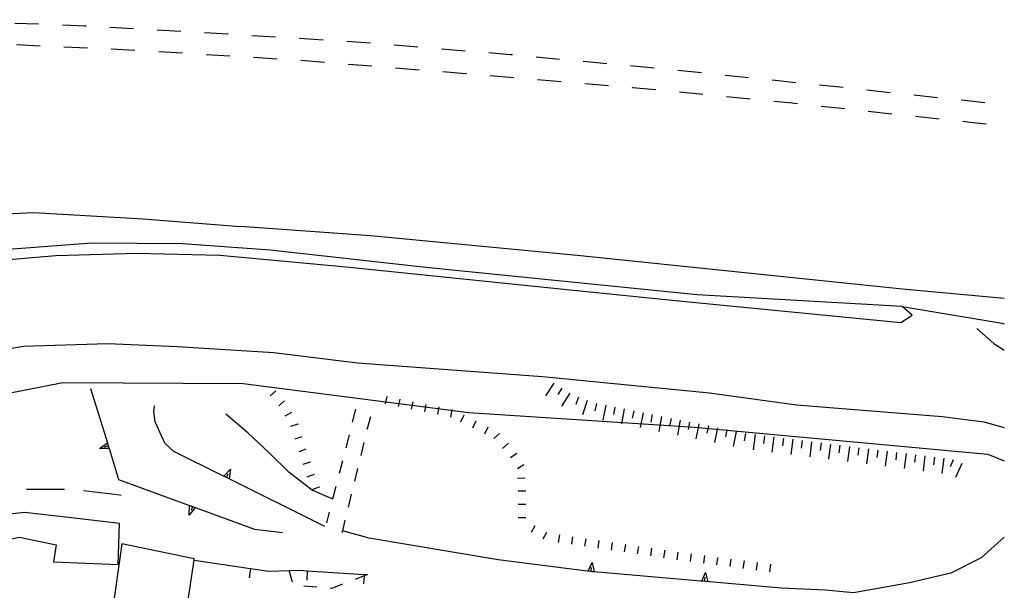
# Model space of a CAD drawing. Units: metres. Extents: x 480421 to 482409, y 4504593 to 4506096.
# Drawn here: x 482288 to 482391, y 4505125 to 4505185 of the extents above; entities that cross this region are included whole.
import ezdxf

# ---------------------------------------------------------------- set-up
doc = ezdxf.new("R2010")
doc.units = ezdxf.units.M
doc.header["$MEASUREMENT"] = 0
doc.linetypes.add('717', pattern=[5, 2.5, -2.5])
for name, color, linetype in [("'03 marciapiede - spartitraffico", 254, 'Continuous'), ("'03 muro di sostegno", 254, 'Continuous'), ("'03 strada secondaria meno di 6 mt 3 classe", 254, 'Continuous'), ('03 muro di sostegno v', 254, 'Continuous'), ('autostrada', 254, 'Continuous'), ('careggiabile non asfaltata', 254, 'Continuous'), ('curva intermedia a 2 mt', 254, 'Continuous'), ('EDIFICIO', 250, 'Continuous'), ('muro di sostegno', 254, 'Continuous'), ('muro di sostegno v', 254, 'Continuous'), ('muro divisorio', 254, 'Continuous'), ('muro divisorio v', 254, 'Continuous'), ('rete metallica', 254, 'Continuous'), ('scarpata artificiale non rappresentabile', 254, 'Continuous'), ('scarpata fino a 1 mt', 254, 'Continuous'), ('scarpata fino a 1 mt v', 254, 'Continuous'), ('scarpata fino a 2 mt', 254, 'Continuous'), ('scarpata fino a 2 mt v', 254, 'Continuous'), ('SENTIERO', 254, 'Continuous'), ('spartitraffico', 254, 'Continuous'), ('strada ordinaria', 254, 'Continuous')]:
    doc.layers.add(name, color=color, linetype=linetype)
doc.linetypes.add('CONT', pattern='A,6,[1,CONT,S=1,R=0,X=0,Y=0],6', length=12)
doc.linetypes.add('SCARPA', pattern='A,2e-05,[1,scarpa,S=1,R=0,X=0,Y=0],-2', length=2.00002)

msp = doc.modelspace()

# ---------------------------------------------------------------- linework, layer by layer
at = {"layer": "'03 marciapiede - spartitraffico", "linetype": 'Continuous'}
for p, q in [((482316.39, 4505125.48), (482316.02, 4505126.72)), ((482318.95, 4505124.97), (482317.56, 4505125.08)), ((482320.52, 4505124.84), (482320.35, 4505124.86)), ((482321.66, 4505125.28), (482320.52, 4505124.84))]:
    msp.add_line(p, q, dxfattribs=at)
at = {"layer": "'03 marciapiede - spartitraffico", "linetype": 'Continuous', "flags": 128}
msp.add_lwpolyline([(482324.28, 4505126.29), (482323.92, 4505126.15), (482322.97, 4505125.79)], dxfattribs=at)
at = {"layer": "'03 muro di sostegno"}
for p, q in [((482301.79, 4505143.46), (482301.85, 4505144.07)), ((482301.9, 4505142.38), (482301.79, 4505143.46)), ((482302.95, 4505140.12), (482301.9, 4505142.38)), ((482303.88, 4505139.27), (482302.95, 4505140.12)), ((482297.1, 4505139.48), (482298.07, 4505136.32)), ((482309.05, 4505136.7), (482303.88, 4505139.27)), ((482306.23, 4505133.33), (482312.37, 4505131.08)), ((482312.37, 4505131.08), (482315.31, 4505130.74))]:
    msp.add_line(p, q, dxfattribs=at)
at = {"layer": "'03 muro di sostegno", "flags": 128}
for points in [[(482295.11, 4505145.91), (482296.88, 4505140.18), (482296.98, 4505139.86), (482297.07, 4505139.58), (482297.1, 4505139.48)], [(482298.07, 4505136.32), (482305.53, 4505133.58), (482305.85, 4505133.47), (482306.13, 4505133.37), (482306.23, 4505133.33)], [(482319.79, 4505131.35), (482309.15, 4505136.65), (482309.05, 4505136.7)]]:
    msp.add_lwpolyline(points, dxfattribs=at)
at = {"layer": "'03 strada secondaria meno di 6 mt 3 classe", "flags": 128}
msp.add_lwpolyline([(482338.05, 4505127.85), (482324.46, 4505130.13), (482321.63, 4505130.91)], dxfattribs=at)
at = {"layer": '03 muro di sostegno v'}
for p, q in [((482296.05, 4505139.58), (482296.88, 4505140.18)), ((482309.43, 4505136.52), (482309.62, 4505136.92)), ((482309.86, 4505137.38), (482309.72, 4505136.37)), ((482305.54, 4505133.59), (482306.13, 4505133.37)), ((482305.85, 4505133.47), (482305.7, 4505133.05))]:
    msp.add_line(p, q, dxfattribs=at)
at = {"layer": '03 muro di sostegno v', "flags": 128}
for points in [[(482296.98, 4505139.87), (482296.98, 4505139.86), (482296.56, 4505139.73)], [(482296.88, 4505140.17), (482296.98, 4505139.86), (482297.07, 4505139.58)], [(482297.07, 4505139.58), (482297.07, 4505139.58), (482296.05, 4505139.58)], [(482309.14, 4505136.64), (482309.15, 4505136.65), (482309.16, 4505136.65), (482309.86, 4505137.38)], [(482309.71, 4505136.38), (482309.16, 4505136.65), (482309.15, 4505136.66)], [(482305.51, 4505132.56), (482305.53, 4505133.58), (482305.53, 4505133.59)], [(482306.14, 4505133.38), (482306.13, 4505133.37), (482305.51, 4505132.56)]]:
    msp.add_lwpolyline(points, dxfattribs=at)
at = {"layer": 'autostrada', "linetype": 'Continuous', "flags": 128}
for points in [[(482208.48, 4505164.39), (482210.18, 4505164.5), (482220.49, 4505163.61), (482233.03, 4505161.79), (482246.46, 4505160.92), (482257.14, 4505161.24), (482266.78, 4505162.25), (482275.8, 4505163.5), (482281.12, 4505164.06), (482289.1, 4505164.44), (482300.64, 4505163.77), (482310.89, 4505162.96)], [(482391.34, 4505155.36), (482380.62, 4505156.37), (482346.72, 4505159.87), (482324.59, 4505161.99), (482310.89, 4505162.96)]]:
    msp.add_lwpolyline(points, dxfattribs=at)
at = {"layer": 'careggiabile non asfaltata', "linetype": 'Continuous'}
for p, q in [((482292.36, 4505135.26), (482288.36, 4505135.26)), ((482297.94, 4505134.71), (482294.36, 4505135.13)), ((482298.32, 4505134.61), (482297.94, 4505134.71))]:
    msp.add_line(p, q, dxfattribs=at)
at = {"layer": 'curva intermedia a 2 mt', "linetype": 'Continuous'}
msp.add_lwpolyline([(482320.64, 4505134.24), (482318.45, 4505135.18), (482316.03, 4505137.03), (482313.89, 4505139.16), (482311.67, 4505141.22), (482309.37, 4505143.2)], dxfattribs=at)
at = {"layer": 'EDIFICIO', "linetype": 'Continuous', "flags": 128}
for points in [[(482298.03, 4505127.36), (482298.16, 4505131.68), (482293.11, 4505132.26), (482288.14, 4505132.85), (482284.98, 4505132.47), (482284.94, 4505129.72), (482287.63, 4505130.22), (482291.49, 4505129.44), (482291.21, 4505127.63)], [(482294.19, 4505111.5), (482307.19, 4505109.81), (482309.41, 4505120.26), (482305.05, 4505121.4), (482305.57, 4505124.8), (482306.02, 4505127.81), (482306.04, 4505127.95), (482298.42, 4505129.54), (482296.66, 4505117.06), (482294.86, 4505117.29)]]:
    msp.add_lwpolyline(points, close=True, dxfattribs=at)
at = {"layer": 'muro di sostegno'}
for p, q in [((482347.41, 4505126.67), (482338.05, 4505127.85)), ((482372.52, 4505124.66), (482367.86, 4505124.85))]:
    msp.add_line(p, q, dxfattribs=at)
at = {"layer": 'muro di sostegno', "linetype": 'CONT', "flags": 128}
msp.add_lwpolyline([(482381.62, 4505153.62), (482380.59, 4505154.52), (482358.98, 4505155.77), (482330.43, 4505158.63), (482314.04, 4505160.48), (482304.8, 4505161.12), (482295.26, 4505161.19), (482284.57, 4505160.39), (482263.56, 4505156.22), (482262.21, 4505158.91), (482262.12, 4505159.09)], dxfattribs=at)
at = {"layer": 'muro di sostegno', "flags": 128}
for points in [[(482347.95, 4505126.6), (482347.82, 4505126.61), (482347.52, 4505126.65), (482347.41, 4505126.67)], [(482359.36, 4505125.6), (482348.14, 4505126.58), (482347.95, 4505126.6)], [(482367.86, 4505124.85), (482359.47, 4505125.59), (482359.36, 4505125.6)]]:
    msp.add_lwpolyline(points, dxfattribs=at)
at = {"layer": 'muro di sostegno v'}
for p, q in [((482359.86, 4505126.53), (482360.11, 4505125.54)), ((482360.1, 4505125.54), (482359.47, 4505125.59)), ((482359.78, 4505125.57), (482359.82, 4505126.01))]:
    msp.add_line(p, q, dxfattribs=at)
at = {"layer": 'muro di sostegno v', "flags": 128}
for points in [[(482347.51, 4505126.64), (482347.52, 4505126.65), (482347.93, 4505127.57)], [(482347.93, 4505127.57), (482348.14, 4505126.58), (482348.14, 4505126.57)], [(482348.14, 4505126.57), (482347.82, 4505126.61), (482347.52, 4505126.64)], [(482347.82, 4505126.61), (482347.82, 4505126.61), (482347.88, 4505127.04)], [(482359.46, 4505125.58), (482359.47, 4505125.59), (482359.86, 4505126.53)]]:
    msp.add_lwpolyline(points, dxfattribs=at)
at = {"layer": 'muro divisorio'}
for p, q in [((482306.02, 4505127.81), (482311.96, 4505126.94)), ((482311.96, 4505126.94), (482313.89, 4505126.65)), ((482317.14, 4505126.76), (482317.93, 4505126.7)), ((482317.93, 4505126.7), (482323.92, 4505126.32)), ((482323.92, 4505126.32), (482324.28, 4505126.3))]:
    msp.add_line(p, q, dxfattribs=at)
at = {"layer": 'muro divisorio', "flags": 128}
msp.add_lwpolyline([(482313.89, 4505126.65), (482316.02, 4505126.72), (482317.14, 4505126.76)], dxfattribs=at)
at = {"layer": 'muro divisorio v'}
for p, q in [((482311.96, 4505126.93), (482311.82, 4505125.95)), ((482317.94, 4505126.7), (482317.88, 4505125.7))]:
    msp.add_line(p, q, dxfattribs=at)
at = {"layer": 'muro divisorio v', "flags": 128}
msp.add_lwpolyline([(482323.93, 4505126.31), (482323.92, 4505126.15), (482323.86, 4505125.32)], dxfattribs=at)
at = {"layer": 'rete metallica', "linetype": 'Continuous', "flags": 128}
msp.add_lwpolyline([(482380.59, 4505154.52), (482391.13, 4505152.76), (482391.34, 4505152.72)], dxfattribs=at)
at = {"layer": 'scarpata artificiale non rappresentabile', "linetype": 'SCARPA', "flags": 128}
msp.add_lwpolyline([(482197.91, 4505146.83), (482202.12, 4505138.5), (482207.68, 4505133.26), (482214.35, 4505130.03), (482221.79, 4505128.07), (482229.79, 4505128.59), (482240.29, 4505130.9), (482255.34, 4505138.48), (482274.48, 4505143.06), (482292.19, 4505146.53), (482311.17, 4505146.43), (482334.96, 4505143.36), (482358.73, 4505141.82), (482389.6, 4505138.97), (482391.34, 4505138.29)], dxfattribs=at)
at = {"layer": 'scarpata fino a 1 mt', "linetype": 'Continuous'}
for p, q in [((482331.79, 4505143.95), (482331.8, 4505143.95)), ((482316.93, 4505142.16), (482316.93, 4505142.15)), ((482338.18, 4505141.17), (482338.18, 4505141.17)), ((482339.11, 4505140.12), (482339.11, 4505140.12)), ((482317.79, 4505139.49), (482317.8, 4505139.49)), ((482318.23, 4505138.16), (482318.23, 4505138.15)), ((482319.17, 4505135.52), (482319.17, 4505135.51)), ((482340.95, 4505133.67), (482340.95, 4505133.66)), ((482344.48, 4505130.48), (482344.49, 4505130.48)), ((482351.42, 4505129.46), (482351.43, 4505129.46)), ((482354.19, 4505129.06), (482354.2, 4505129.06)), ((482355.58, 4505128.86), (482355.58, 4505128.86)), ((482361.14, 4505128.11), (482361.14, 4505128.11)), ((482362.53, 4505127.93), (482362.53, 4505127.93)), ((482363.92, 4505127.75), (482363.93, 4505127.75)), ((482365.31, 4505127.57), (482365.32, 4505127.57))]:
    msp.add_line(p, q, dxfattribs=at)
at = {"layer": 'scarpata fino a 1 mt v', "linetype": 'Continuous'}
for p, q in [((482314.62, 4505145.64), (482314.01, 4505145.12)), ((482326.3, 4505145.06), (482326.14, 4505144.28)), ((482315.53, 4505144.58), (482314.93, 4505144.06)), ((482327.68, 4505144.78), (482327.52, 4505144)), ((482329.05, 4505144.5), (482328.89, 4505143.72)), ((482330.43, 4505144.22), (482330.27, 4505143.44)), ((482316.27, 4505143.38), (482315.58, 4505142.97)), ((482331.8, 4505143.95), (482331.64, 4505143.17)), ((482333.17, 4505143.67), (482333.01, 4505142.88)), ((482334.43, 4505143.07), (482334.08, 4505142.35)), ((482316.93, 4505142.15), (482316.18, 4505141.9)), ((482335.69, 4505142.45), (482335.34, 4505141.73)), ((482336.95, 4505141.82), (482336.6, 4505141.1)), ((482338.18, 4505141.17), (482337.58, 4505140.64)), ((482317.36, 4505140.82), (482316.61, 4505140.57)), ((482339.11, 4505140.12), (482338.51, 4505139.59)), ((482317.8, 4505139.49), (482317.04, 4505139.24)), ((482339.99, 4505139.03), (482339.32, 4505138.6)), ((482318.23, 4505138.15), (482317.47, 4505137.9)), ((482340.75, 4505137.85), (482340.08, 4505137.42)), ((482318.66, 4505136.82), (482317.9, 4505136.57)), ((482340.88, 4505136.46), (482340.08, 4505136.41)), ((482319.17, 4505135.51), (482318.43, 4505135.22)), ((482340.94, 4505135.07), (482340.14, 4505135.07)), ((482340.95, 4505133.66), (482340.15, 4505133.66)), ((482340.95, 4505132.26), (482340.15, 4505132.26)), ((482341.89, 4505131.42), (482341.5, 4505130.71)), ((482343.12, 4505130.74), (482342.74, 4505130.04)), ((482344.49, 4505130.48), (482344.37, 4505129.69)), ((482345.87, 4505130.28), (482345.75, 4505129.49)), ((482347.26, 4505130.07), (482347.14, 4505129.28)), ((482348.64, 4505129.87), (482348.53, 4505129.08)), ((482350.03, 4505129.67), (482349.92, 4505128.88)), ((482351.43, 4505129.46), (482351.31, 4505128.68)), ((482352.81, 4505129.26), (482352.69, 4505128.47)), ((482354.2, 4505129.06), (482354.08, 4505128.27)), ((482355.58, 4505128.86), (482355.46, 4505128.07)), ((482356.97, 4505128.66), (482356.87, 4505127.86)), ((482358.36, 4505128.48), (482358.26, 4505127.68)), ((482359.75, 4505128.29), (482359.65, 4505127.5)), ((482361.14, 4505128.11), (482361.04, 4505127.32)), ((482362.53, 4505127.93), (482362.43, 4505127.14)), ((482363.93, 4505127.75), (482363.82, 4505126.95)), ((482365.32, 4505127.57), (482365.21, 4505126.77)), ((482366.7, 4505127.38), (482366.6, 4505126.58))]:
    msp.add_line(p, q, dxfattribs=at)
at = {"layer": 'scarpata fino a 2 mt', "linetype": 'Continuous'}
for p, q in [((482344.74, 4505145.94), (482344.74, 4505145.93)), ((482349.36, 4505144.14), (482349.36, 4505144.14)), ((482353.28, 4505143.34), (482353.29, 4505143.34)), ((482357.21, 4505142.55), (482357.22, 4505142.55)), ((482359.18, 4505142.16), (482359.18, 4505142.15)), ((482360.16, 4505141.96), (482360.17, 4505141.96)), ((482364.09, 4505141.17), (482364.1, 4505141.17)), ((482365.08, 4505141.04), (482365.09, 4505141.04)), ((482368.07, 4505140.66), (482368.07, 4505140.66)), ((482372.04, 4505140.16), (482372.05, 4505140.16)), ((482376.02, 4505139.66), (482376.03, 4505139.66)), ((482379.99, 4505139.16), (482380, 4505139.16)), ((482383.97, 4505138.66), (482383.98, 4505138.66))]:
    msp.add_line(p, q, dxfattribs=at)
at = {"layer": 'scarpata fino a 2 mt v', "linetype": 'Continuous'}
for p, q in [((482343.89, 4505146.47), (482343.03, 4505145.12)), ((482344.74, 4505145.93), (482344.31, 4505145.26)), ((482345.58, 4505145.4), (482344.72, 4505144.05)), ((482346.48, 4505144.97), (482346.22, 4505144.21)), ((482347.42, 4505144.64), (482346.91, 4505143.13)), ((482348.38, 4505144.33), (482348.22, 4505143.55)), ((482349.36, 4505144.14), (482349.05, 4505142.57)), ((482350.34, 4505143.93), (482350.18, 4505143.15)), ((482351.32, 4505143.74), (482351.01, 4505142.17)), ((482352.31, 4505143.54), (482352.15, 4505142.76)), ((482353.29, 4505143.34), (482352.98, 4505141.77)), ((482354.27, 4505143.14), (482354.11, 4505142.36)), ((482355.25, 4505142.95), (482354.94, 4505141.38)), ((482356.24, 4505142.75), (482356.08, 4505141.96)), ((482357.22, 4505142.55), (482356.91, 4505140.98)), ((482358.2, 4505142.36), (482358.04, 4505141.57)), ((482359.18, 4505142.15), (482358.87, 4505140.58)), ((482360.17, 4505141.96), (482360.01, 4505141.18)), ((482361.14, 4505141.76), (482360.83, 4505140.19)), ((482362.13, 4505141.57), (482361.97, 4505140.79)), ((482363.11, 4505141.36), (482362.8, 4505139.79)), ((482364.1, 4505141.17), (482363.94, 4505140.39)), ((482365.09, 4505141.04), (482364.89, 4505139.45)), ((482366.08, 4505140.91), (482365.98, 4505140.11)), ((482367.07, 4505140.79), (482366.87, 4505139.2)), ((482368.07, 4505140.66), (482367.97, 4505139.86)), ((482369.07, 4505140.54), (482368.86, 4505138.95)), ((482370.06, 4505140.41), (482369.96, 4505139.61)), ((482371.05, 4505140.29), (482370.85, 4505138.7)), ((482372.05, 4505140.16), (482371.95, 4505139.37)), ((482373.04, 4505140.04), (482372.84, 4505138.45)), ((482374.03, 4505139.91), (482373.93, 4505139.12)), ((482375.03, 4505139.79), (482374.82, 4505138.2)), ((482376.03, 4505139.66), (482375.92, 4505138.87)), ((482377.02, 4505139.54), (482376.82, 4505137.95)), ((482378.01, 4505139.41), (482377.91, 4505138.62)), ((482379, 4505139.29), (482378.8, 4505137.7)), ((482380, 4505139.16), (482379.9, 4505138.37)), ((482380.99, 4505139.04), (482380.79, 4505137.45)), ((482381.99, 4505138.91), (482381.89, 4505138.12)), ((482382.98, 4505138.79), (482382.78, 4505137.2)), ((482383.98, 4505138.66), (482383.88, 4505137.87)), ((482384.97, 4505138.54), (482384.77, 4505136.95)), ((482385.96, 4505138.39), (482385.63, 4505137.66)), ((482386.87, 4505137.98), (482386.21, 4505136.51))]:
    msp.add_line(p, q, dxfattribs=at)
at = {"layer": 'SENTIERO', "linetype": 'Continuous'}
for p, q in [((482323.03, 4505143.71), (482322.67, 4505142.35)), ((482324.58, 4505142.92), (482324.28, 4505141.78)), ((482322.33, 4505141), (482321.98, 4505139.64)), ((482324.28, 4505141.78), (482324.22, 4505141.56)), ((482323.9, 4505140.2), (482323.56, 4505138.84)), ((482321.63, 4505138.29), (482321.28, 4505136.93)), ((482323.23, 4505137.48), (482322.9, 4505136.12)), ((482320.93, 4505135.58), (482320.58, 4505134.22)), ((482322.57, 4505134.76), (482322.24, 4505133.4)), ((482320.24, 4505132.87), (482319.95, 4505131.75))]:
    msp.add_line(p, q, dxfattribs=at)
at = {"layer": 'SENTIERO', "linetype": 'Continuous', "flags": 128}
msp.add_lwpolyline([(482321.9, 4505132.04), (482321.63, 4505130.91), (482321.57, 4505130.68)], dxfattribs=at)
at = {"layer": 'spartitraffico', "linetype": '717', "flags": 128}
for points in [[(482207.18, 4505183.89), (482210.31, 4505184.05), (482222.97, 4505184.64), (482235.91, 4505185.03), (482247.87, 4505185.21), (482263.01, 4505185), (482278.06, 4505184.73), (482294.47, 4505184.1), (482309.57, 4505183.24), (482323.09, 4505182.41), (482339.31, 4505181.08), (482356.03, 4505179.52), (482375.28, 4505177.52), (482391.34, 4505175.79)], [(482207.33, 4505181.56), (482210.52, 4505181.74), (482223.83, 4505182.26), (482239.7, 4505182.63), (482255.56, 4505182.73), (482271.12, 4505182.56), (482284.68, 4505182.23), (482300.62, 4505181.5), (482317.25, 4505180.47), (482334.58, 4505179.08), (482352.2, 4505177.61), (482369, 4505175.97), (482387.74, 4505173.95), (482391.34, 4505173.54)]]:
    msp.add_lwpolyline(points, dxfattribs=at)
at = {"layer": 'strada ordinaria', "linetype": 'Continuous', "flags": 128}
for points in [[(482282.8, 4505159.15), (482291.45, 4505159.89), (482299.99, 4505160.15), (482308.74, 4505159.92), (482322.03, 4505158.71), (482345.63, 4505156.3), (482357.06, 4505155.13), (482380.45, 4505152.85), (482381.62, 4505153.62)], [(482388.43, 4505152.23), (482390.24, 4505150.64), (482391.34, 4505149.92)], [(482279.78, 4505148.94), (482288.06, 4505150.34), (482296.93, 4505150.62), (482304.23, 4505150.3), (482314.41, 4505149.67), (482323.21, 4505148.58), (482342.71, 4505147.16), (482360.29, 4505145.42), (482369.45, 4505144.19)], [(482369.45, 4505144.19), (482384.81, 4505142.95), (482389.17, 4505142.37), (482391.34, 4505141.77)], [(482391.34, 4505130.25), (482388.9, 4505128.05), (482385.72, 4505126.43), (482381.35, 4505125.43), (482375.46, 4505124.38), (482372.52, 4505124.66)]]:
    msp.add_lwpolyline(points, dxfattribs=at)

doc.saveas('drawing.dxf')
